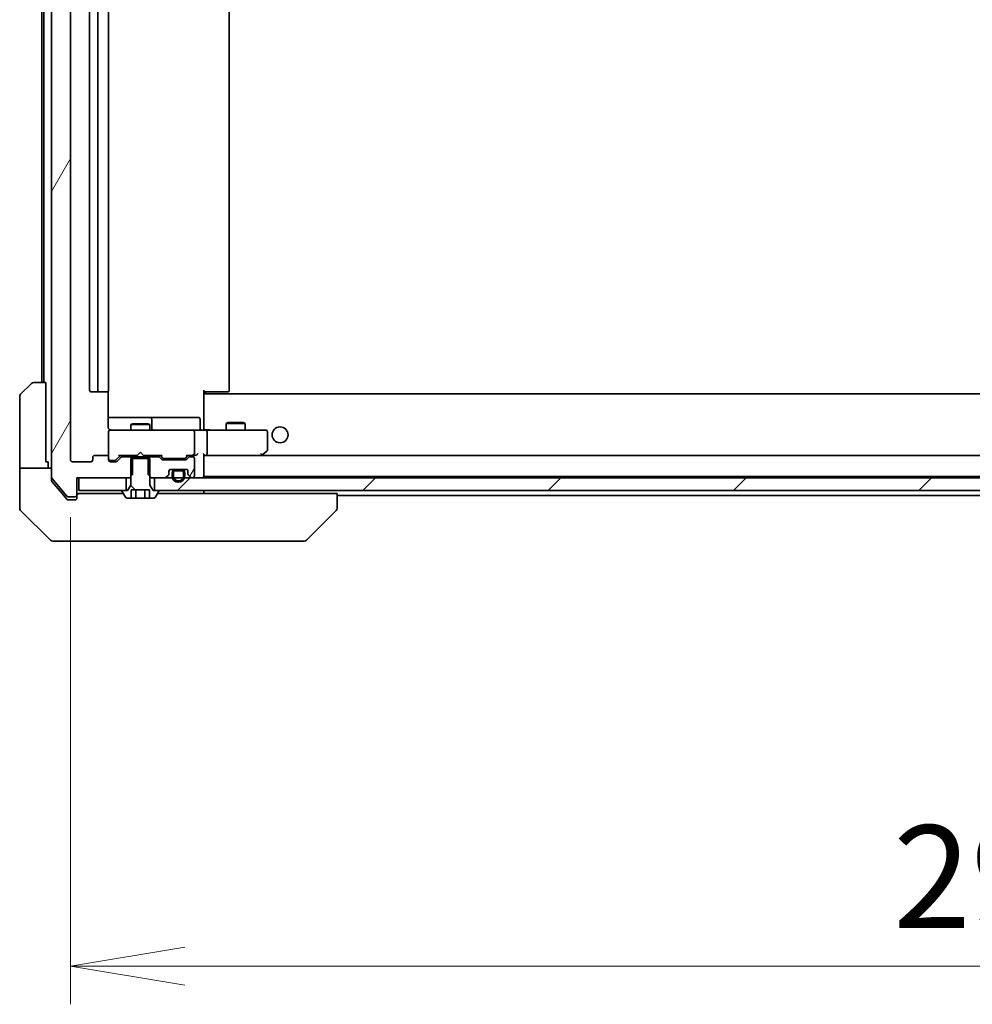
# Model space of a CAD drawing. Units: millimetres. Extents: x 87 to 10313, y 48 to 1875.
# Drawn here: x 4516 to 4666, y 1319 to 1474 of the extents above; entities that cross this region are included whole.
import ezdxf

# ---------------------------------------------------------------- set-up
doc = ezdxf.new("R2010")
doc.units = ezdxf.units.MM
doc.header["$LTSCALE"] = 6
doc.layers.get('Defpoints').update_dxf_attribs({"lineweight": 25})
for name, color, linetype, lineweight in [('Dimension (ISO)', 7, 'Continuous', 18), ('Hatch (ISO)', 1, 'Continuous', 18), ('Visible (ISO)', 7, 'Continuous', 35)]:
    doc.layers.add(name, color=color, linetype=linetype, lineweight=lineweight)
doc.styles.add('Note Text (TK)', font='MS PGothic.ttf')
doc.dimstyles.new('Default - Method 1b (TK)', dxfattribs={"dimscale": 6, "dimtxt": 2.5, "dimasz": 2.5, "dimexe": 1, "dimexo": 1.5, "dimgap": 1, "dimtad": 1, "dimdsep": 46, "dimtxsty": 'Note Text (TK)', "dimblk": 'OPEN', "dimcen": 0.09, "dimdle": 5, "dimclrd": 100, "dimclre": 100, "dimclrt": 7, "dimadec": 1, "dimazin": 1, "dimtfac": 1, "dimtmove": 0, "dimatfit": 3, "dimldrblk": 'OPEN', "dimfxl": 1, "dimtolj": 1, "dimlwd": -1, "dimlwe": -1, "dimarcsym": 0})
pattern_1 = [(60, (2348.75, -4), (-17.8726, 10.31876), [])]

# ---------------------------------------------------------------- blocks, each defined once
blk = doc.blocks.new('_Open')
at = {"color": 0, "linetype": 'ByBlock', "lineweight": -2}
for p, q in [((-1, 0.1667), (0, 0)), ((-1, -0.1667), (0, 0)), ((0, 0), (-1, 0))]:
    blk.add_line(p, q, dxfattribs=at)
blk = doc.blocks.new('*D52')
at = {"layer": 'Defpoints', "color": 0}
for p in [(4524.15, 1405.02), (4816.15, 1405.02), (4816.15, 1325.29)]:
    blk.add_point(p, dxfattribs=at)
at = {"layer": 'Dimension (ISO)', "color": 100}
for p, q in [((4524.15, 1396.02), (4524.15, 1319.29)), ((4816.15, 1396.02), (4816.15, 1319.29)), ((4542.15, 1325.29), (4798.15, 1325.29))]:
    blk.add_line(p, q, dxfattribs=at)
at = {"layer": 'Dimension (ISO)', "color": 100, "xscale": 18, "yscale": 18, "zscale": 18, "rotation": 180}
blk.add_blockref('_Open', (4524.15, 1325.29), dxfattribs=at)
at = {"layer": 'Dimension (ISO)', "color": 100, "xscale": 18, "yscale": 18, "zscale": 18}
blk.add_blockref('_Open', (4816.15, 1325.29), dxfattribs=at)
at = {"layer": 'Dimension (ISO)', "color": 7, "insert": (4653.69, 1339.38), "char_height": 15, "attachment_point": 4, "style": 'Note Text (TK)'}
blk.add_mtext('\\A1;\\fMS PGothic|b0|i0;{\\H16.1850;292', dxfattribs=at)

msp = doc.modelspace()

# ---------------------------------------------------------------- hatches: boundary and pattern name
at = {"layer": 'Hatch (ISO)'}
h = msp.add_hatch(dxfattribs=at)
h.set_pattern_fill('ANSI31', color=256, scale=165.1, angle=14.999978, style=0)
h.set_pattern_definition(pattern_1)
edge = h.paths.add_edge_path()
edge.add_ellipse((4524.8532, 1399.5186), major_axis=(0.3, 0), ratio=1, start_angle=270, end_angle=360)
edge.add_line((4525.1532, 1399.5186), (4525.1532, 1402.2186))
edge.add_line((4525.1532, 1402.2186), (4533.4237, 1402.2186))
edge.add_line((4533.4237, 1402.2186), (4533.9237, 1402.7186))
edge.add_line((4533.9237, 1402.7186), (4533.9237, 1405.5186))
edge.add_line((4533.9237, 1405.5186), (4532.3275, 1405.5186))
edge.add_ellipse((4532.3275, 1405.2186), major_axis=(-0.3, 0), ratio=1, start_angle=270, end_angle=315)
edge.add_line((4532.1154, 1405.4307), (4531.4911, 1404.8064))
edge.add_ellipse((4531.279, 1405.0186), major_axis=(-0.2121, -0.2121), ratio=1, start_angle=45, end_angle=90, ccw=False)
edge.add_line((4531.279, 1404.7186), (4530.4532, 1404.7186))
edge.add_ellipse((4530.4532, 1405.0186), major_axis=(-0.3, 0), ratio=1, start_angle=0, end_angle=90, ccw=False)
edge.add_line((4530.1532, 1405.0186), (4530.1532, 1405.4186))
edge.add_ellipse((4529.8532, 1405.4186), major_axis=(0, 0.3), ratio=1, start_angle=270, end_angle=360)
edge.add_line((4529.8532, 1405.7186), (4527.9532, 1405.7186))
edge.add_ellipse((4527.9532, 1405.4186), major_axis=(-0.3, 0), ratio=1, start_angle=270, end_angle=360)
edge.add_line((4527.6532, 1405.4186), (4527.6532, 1405.0186))
edge.add_ellipse((4527.3532, 1405.0186), major_axis=(0, -0.3), ratio=1, start_angle=0, end_angle=90, ccw=False)
edge.add_line((4527.3532, 1404.7186), (4524.4532, 1404.7186))
edge.add_ellipse((4524.4532, 1405.0186), major_axis=(-0.3, 0), ratio=1, start_angle=0, end_angle=90, ccw=False)
edge.add_line((4524.1532, 1405.0186), (4524.1532, 1612.9186))
edge.add_ellipse((4524.4532, 1612.9186), major_axis=(0, 0.3), ratio=1, start_angle=0, end_angle=90, ccw=False)
edge.add_line((4524.4532, 1613.2186), (4527.3532, 1613.2186))
edge.add_ellipse((4527.3532, 1612.9186), major_axis=(0.3, 0), ratio=1, start_angle=0, end_angle=90, ccw=False)
edge.add_line((4527.6532, 1612.9186), (4527.6532, 1612.5186))
edge.add_ellipse((4527.9532, 1612.5186), major_axis=(0, -0.3), ratio=1, start_angle=270, end_angle=360)
edge.add_line((4527.9532, 1612.2186), (4529.8532, 1612.2186))
edge.add_ellipse((4529.8532, 1612.5186), major_axis=(0.3, 0), ratio=1, start_angle=270, end_angle=360)
edge.add_line((4530.1532, 1612.5186), (4530.1532, 1612.9186))
edge.add_ellipse((4530.4532, 1612.9186), major_axis=(0, 0.3), ratio=1, start_angle=0, end_angle=90, ccw=False)
edge.add_line((4530.4532, 1613.2186), (4531.279, 1613.2186))
edge.add_ellipse((4531.279, 1612.9186), major_axis=(0.3, 0), ratio=1, start_angle=45, end_angle=90, ccw=False)
edge.add_line((4531.4911, 1613.1307), (4532.1154, 1612.5064))
edge.add_ellipse((4532.3275, 1612.7186), major_axis=(0.2121, -0.2121), ratio=1, start_angle=270, end_angle=315)
edge.add_line((4532.3275, 1612.4186), (4533.9237, 1612.4186))
edge.add_line((4533.9237, 1612.4186), (4533.9237, 1615.2186))
edge.add_line((4533.9237, 1615.2186), (4533.4237, 1615.7186))
edge.add_line((4533.4237, 1615.7186), (4525.1532, 1615.7186))
edge.add_line((4525.1532, 1615.7186), (4525.1532, 1618.4186))
edge.add_ellipse((4524.8532, 1618.4186), major_axis=(0, 0.3), ratio=1, start_angle=270, end_angle=360)
edge.add_line((4524.8532, 1618.7186), (4523.7937, 1618.7186))
edge.add_ellipse((4523.7937, 1618.4186), major_axis=(-0.3, 0), ratio=1, start_angle=270, end_angle=320.194429)
edge.add_line((4523.5633, 1618.6106), (4521.2228, 1615.802))
edge.add_ellipse((4521.4532, 1615.6099), major_axis=(-0.1921, -0.2305), ratio=1, start_angle=270, end_angle=309.805571)
edge.add_line((4521.1532, 1615.6099), (4521.1532, 1402.3272))
edge.add_ellipse((4521.4532, 1402.3272), major_axis=(0, -0.3), ratio=1, start_angle=270, end_angle=309.805571)
edge.add_line((4521.2228, 1402.1351), (4523.5633, 1399.3265))
edge.add_ellipse((4523.7937, 1399.5186), major_axis=(0.1921, -0.2305), ratio=1, start_angle=270, end_angle=320.194429)
edge.add_line((4523.7937, 1399.2186), (4524.8532, 1399.2186))
h = msp.add_hatch(dxfattribs=at)
h.set_pattern_fill('ANSI31', color=256, scale=165.1, angle=90.00021, style=0)
h.set_pattern_definition([(135.0002, (2348.75, -4), (-14.59286, -14.59297), [])])
edge = h.paths.add_edge_path()
edge.add_line((4536.6532, 1405.2186), (4533.6532, 1405.2186))
edge.add_line((4533.6532, 1405.2186), (4533.6532, 1401.0186))
edge.add_line((4533.6532, 1401.0186), (4533.1532, 1400.2186))
edge.add_line((4533.1532, 1400.2186), (4532.3532, 1400.2186))
edge.add_ellipse((4532.3532, 1400.1186), major_axis=(-0.1, 0), ratio=1, start_angle=270, end_angle=360)
edge.add_line((4532.2532, 1400.1186), (4532.2532, 1400.0778))
edge.add_ellipse((4532.4532, 1400.0778), major_axis=(0, -0.2), ratio=1, start_angle=270, end_angle=303.023868)
edge.add_line((4532.2855, 1399.9688), (4532.8441, 1399.1096))
edge.add_ellipse((4533.0118, 1399.2186), major_axis=(0.109, -0.1677), ratio=1, start_angle=270, end_angle=326.976132)
edge.add_line((4533.0118, 1399.0186), (4533.7099, 1399.0186))
edge.add_line((4533.7099, 1399.0186), (4533.7099, 1400.3186))
edge.add_line((4533.7099, 1400.3186), (4536.5966, 1400.3186))
edge.add_line((4536.5966, 1400.3186), (4536.5966, 1399.0186))
edge.add_line((4536.5966, 1399.0186), (4537.2947, 1399.0186))
edge.add_ellipse((4537.2947, 1399.2186), major_axis=(0.2, 0), ratio=1, start_angle=270, end_angle=326.976132)
edge.add_line((4537.4624, 1399.1096), (4538.0209, 1399.9688))
edge.add_ellipse((4537.8532, 1400.0778), major_axis=(0.109, 0.1677), ratio=1, start_angle=270, end_angle=303.023868)
edge.add_line((4538.0532, 1400.0778), (4538.0532, 1400.1186))
edge.add_ellipse((4537.9532, 1400.1186), major_axis=(0, 0.1), ratio=1, start_angle=270, end_angle=360)
edge.add_line((4537.9532, 1400.2186), (4537.1532, 1400.2186))
edge.add_line((4537.1532, 1400.2186), (4536.6532, 1401.0186))
edge.add_line((4536.6532, 1401.0186), (4536.6532, 1405.2186))
h = msp.add_hatch(dxfattribs=at)
h.set_pattern_fill('ANSI31', color=256, scale=165.1, angle=14.999978, style=0)
h.set_pattern_definition(pattern_1)
edge = h.paths.add_edge_path()
edge.add_ellipse((4539.3532, 1402.8428), major_axis=(0.2121, 0.2121), ratio=1, start_angle=270, end_angle=315)
edge.add_line((4539.6532, 1402.8428), (4539.6532, 1403.2186))
edge.add_ellipse((4539.9532, 1403.2186), major_axis=(0, 0.3), ratio=1, start_angle=0, end_angle=90, ccw=False)
edge.add_line((4539.9532, 1403.5186), (4542.3532, 1403.5186))
edge.add_ellipse((4542.3532, 1403.2186), major_axis=(0.3, 0), ratio=1, start_angle=0, end_angle=90, ccw=False)
edge.add_line((4542.6532, 1403.2186), (4542.6532, 1402.8428))
edge.add_ellipse((4542.9532, 1402.8428), major_axis=(0, -0.3), ratio=1, start_angle=270, end_angle=315)
edge.add_line((4542.7411, 1402.6307), (4543.0654, 1402.3064))
edge.add_ellipse((4543.2775, 1402.5186), major_axis=(0.2121, -0.2121), ratio=1, start_angle=270, end_angle=315)
edge.add_line((4543.2775, 1402.2186), (4543.3532, 1402.2186))
edge.add_ellipse((4543.3532, 1402.5186), major_axis=(0.3, 0), ratio=1, start_angle=270, end_angle=360)
edge.add_line((4543.6532, 1402.5186), (4543.6532, 1405.2186))
edge.add_ellipse((4543.3532, 1405.2186), major_axis=(0, 0.3), ratio=1, start_angle=270, end_angle=360)
edge.add_line((4543.3532, 1405.5186), (4542.9775, 1405.5186))
edge.add_ellipse((4542.9775, 1405.2186), major_axis=(-0.3, 0), ratio=1, start_angle=270, end_angle=315)
edge.add_line((4542.7654, 1405.4307), (4542.4411, 1405.1064))
edge.add_ellipse((4542.229, 1405.3186), major_axis=(-0.2121, -0.2121), ratio=1, start_angle=45, end_angle=90, ccw=False)
edge.add_line((4542.229, 1405.0186), (4538.7275, 1405.0186))
edge.add_ellipse((4538.7275, 1405.3186), major_axis=(-0.3, 0), ratio=1, start_angle=45, end_angle=90, ccw=False)
edge.add_line((4538.5154, 1405.1064), (4538.1911, 1405.4307))
edge.add_ellipse((4537.979, 1405.2186), major_axis=(-0.2121, 0.2121), ratio=1, start_angle=270, end_angle=315)
edge.add_line((4537.979, 1405.5186), (4536.3827, 1405.5186))
edge.add_line((4536.3827, 1405.5186), (4536.3827, 1402.7186))
edge.add_line((4536.3827, 1402.7186), (4536.8827, 1402.2186))
edge.add_line((4536.8827, 1402.2186), (4539.029, 1402.2186))
edge.add_ellipse((4539.029, 1402.5186), major_axis=(0.3, 0), ratio=1, start_angle=270, end_angle=315)
edge.add_line((4539.2411, 1402.3064), (4539.5654, 1402.6307))
h = msp.add_hatch(dxfattribs=at)
h.set_pattern_fill('ANSI31', color=256, scale=165.1, style=0)
h.set_pattern_definition([(45, (2348.75, -4), (-14.59292, 14.59292), [])])
h.paths.add_polyline_path([(4802.9032, 1400.2186), (4802.9032, 1402.2186), (4537.4032, 1402.2186), (4537.4032, 1400.2186)])

# ---------------------------------------------------------------- linework, layer by layer
at = {"layer": 'Visible (ISO)'}
for p, q in [((4521.1532, 1615.6099), (4521.1532, 1402.3272)), ((4524.1532, 1405.0186), (4524.1532, 1612.9186)), ((4527.1532, 1601.9186), (4527.1532, 1416.0186)), ((4528.4532, 1601.9186), (4528.4532, 1416.0186)), ((4530.1532, 1416.0186), (4530.1532, 1601.9186)), ((4549.1532, 1416.0186), (4549.1532, 1601.9186)), ((4519.6532, 1600.7186), (4519.6532, 1417.2186)), ((4519.9532, 1600.7186), (4519.9532, 1417.2186)), ((4518.3603, 1417.2186), (4520.2532, 1417.2186)), ((4520.2532, 1417.2186), (4520.2532, 1404.7186)), ((4516.2997, 1415.365), (4518.0068, 1417.0721)), ((4527.4532, 1415.7186), (4528.7532, 1415.7186)), ((4528.7532, 1415.7186), (4528.9461, 1415.7186)), ((4529.0875, 1415.7186), (4528.9461, 1415.7186)), ((4529.0875, 1415.7186), (4529.7947, 1415.7186)), ((4529.8532, 1415.7186), (4529.7947, 1415.7186)), ((4530.0634, 1410.2186), (4530.0634, 1415.8045)), ((4545.1532, 1416.0186), (4545.1532, 1415.3326)), ((4545.5674, 1415.7186), (4545.1532, 1415.7186)), ((4545.4032, 1415.7186), (4545.4032, 1415.4186)), ((4545.5674, 1415.7186), (4547.9461, 1415.7186)), ((4548.0875, 1415.7186), (4547.9461, 1415.7186)), ((4548.0875, 1415.7186), (4548.7947, 1415.7186)), ((4548.8532, 1415.7186), (4548.7947, 1415.7186)), ((4516.1532, 1404.7186), (4516.1532, 1415.0114)), ((4795.1532, 1415.4186), (4545.1532, 1415.4186)), ((4545.1532, 1415.1186), (4545.1532, 1415.3326)), ((4545.1532, 1409.9436), (4545.1532, 1415.1186)), ((4536.4762, 1411.7186), (4530.0634, 1411.7186)), ((4536.6478, 1411.7186), (4536.4762, 1411.7186)), ((4540.3223, 1411.7186), (4536.6478, 1411.7186)), ((4536.9478, 1410.0186), (4536.9478, 1411.4186)), ((4544.2519, 1411.7186), (4540.3223, 1411.7186)), ((4544.5519, 1410.0186), (4544.5519, 1411.4186)), ((4548.96, 1410.9219), (4548.6532, 1410.7686)), ((4548.96, 1410.9219), (4551.3465, 1410.9219)), ((4551.3465, 1410.9219), (4551.6532, 1410.7686)), ((4530.1532, 1409.4419), (4530.1532, 1409.4186)), ((4530.1532, 1409.4186), (4530.1532, 1405.4186)), ((4531.3386, 1409.7186), (4530.4532, 1409.7186)), ((4542.535, 1409.7186), (4531.3386, 1409.7186)), ((4533.96, 1410.7219), (4533.6532, 1410.5686)), ((4536.6532, 1410.5686), (4533.6532, 1410.5686)), ((4533.6532, 1409.7186), (4533.6532, 1410.5686)), ((4533.96, 1410.7219), (4536.3465, 1410.7219)), ((4536.3465, 1410.7219), (4536.6532, 1410.5686)), ((4536.6532, 1409.7186), (4536.6532, 1410.5686)), ((4543.3532, 1409.7186), (4542.535, 1409.7186)), ((4543.3532, 1409.7186), (4545.529, 1409.7186)), ((4543.6532, 1406.0186), (4543.6532, 1409.4186)), ((4545.1532, 1409.9436), (4545.1532, 1409.7263)), ((4554.0898, 1409.7186), (4545.529, 1409.7186)), ((4545.6532, 1406.0186), (4545.6532, 1409.4186)), ((4551.6532, 1410.7686), (4548.6532, 1410.7686)), ((4548.6532, 1409.7186), (4548.6532, 1410.7686)), ((4551.6532, 1409.7186), (4551.6532, 1410.7686)), ((4554.8532, 1409.7186), (4554.0898, 1409.7186)), ((4555.1532, 1406.5686), (4555.1532, 1409.4186)), ((4554.2999, 1405.7786), (4555.0332, 1406.3286)), ((4516.1532, 1404.7186), (4516.1532, 1403.7186)), ((4520.6532, 1404.7186), (4520.2532, 1404.7186)), ((4520.6532, 1403.7186), (4520.6532, 1404.7186)), ((4527.3532, 1404.7186), (4524.4532, 1404.7186)), ((4527.6532, 1405.4186), (4527.6532, 1405.0186)), ((4529.8532, 1405.7186), (4527.9532, 1405.7186)), ((4530.1532, 1405.0186), (4530.1532, 1405.4186)), ((4530.4532, 1404.9186), (4530.9424, 1404.9186)), ((4531.279, 1404.7186), (4530.4532, 1404.7186)), ((4530.9424, 1404.9186), (4531.0789, 1404.9186)), ((4532.0032, 1405.7186), (4531.2911, 1405.0064)), ((4532.1154, 1405.4307), (4531.4911, 1404.8064)), ((4531.8271, 1405.7186), (4534.6532, 1405.7186)), ((4533.9237, 1405.5186), (4532.3275, 1405.5186)), ((4533.6532, 1405.5186), (4533.6532, 1405.7186)), ((4536.6532, 1405.2186), (4533.6532, 1405.2186)), ((4533.6532, 1405.2186), (4533.6532, 1401.0186)), ((4533.9237, 1402.7186), (4533.9237, 1405.5186)), ((4533.9237, 1405.5186), (4536.3827, 1405.5186)), ((4534.6532, 1405.7186), (4534.7132, 1405.7786)), ((4535.1532, 1406.2186), (4534.7132, 1405.7786)), ((4535.1532, 1406.2186), (4535.5932, 1405.7786)), ((4535.5932, 1405.7786), (4535.6532, 1405.7186)), ((4535.6532, 1405.7186), (4538.4793, 1405.7186)), ((4537.979, 1405.5186), (4536.3827, 1405.5186)), ((4536.3827, 1405.5186), (4536.3827, 1402.7186)), ((4536.6532, 1405.5186), (4536.6532, 1405.7186)), ((4536.6532, 1401.0186), (4536.6532, 1405.2186)), ((4538.5154, 1405.1064), (4538.1911, 1405.4307)), ((4538.7154, 1405.3064), (4538.3032, 1405.7186)), ((4542.229, 1405.0186), (4538.7275, 1405.0186)), ((4538.9275, 1405.2186), (4539.0709, 1405.2186)), ((4539.0709, 1405.2186), (4541.8855, 1405.2186)), ((4541.8855, 1405.2186), (4542.0289, 1405.2186)), ((4542.6532, 1405.7186), (4542.2411, 1405.3064)), ((4542.7654, 1405.4307), (4542.4411, 1405.1064)), ((4542.4771, 1405.7186), (4543.3532, 1405.7186)), ((4543.3532, 1405.5186), (4542.9775, 1405.5186)), ((4543.3532, 1405.7186), (4543.729, 1405.7186)), ((4543.6532, 1402.5186), (4543.6532, 1405.2186)), ((4545.1532, 1402.5186), (4545.1532, 1405.8064)), ((4545.1532, 1405.7186), (4545.529, 1405.7186)), ((4794.7775, 1405.7186), (4545.529, 1405.7186)), ((4545.529, 1405.7186), (4554.1199, 1405.7186)), ((4554.0898, 1406.0186), (4554.2454, 1405.8629)), ((4554.2199, 1405.7186), (4554.2999, 1405.7786)), ((4516.1532, 1403.7186), (4521.1532, 1403.7186)), ((4516.1532, 1403.7186), (4516.1532, 1399.7186)), ((4539.6532, 1402.8428), (4539.6532, 1403.2186)), ((4539.9532, 1403.5186), (4542.3532, 1403.5186)), ((4541.6532, 1403.4986), (4540.6532, 1403.4986)), ((4540.6532, 1403.2986), (4541.6532, 1403.2986)), ((4541.6532, 1403.2986), (4540.6532, 1403.2986)), ((4541.6032, 1403.5186), (4540.7032, 1403.5186)), ((4540.7032, 1403.5186), (4540.7032, 1403.4986)), ((4540.7032, 1403.4986), (4541.6032, 1403.4986)), ((4541.6032, 1403.4986), (4541.6032, 1403.5186)), ((4542.6532, 1403.2186), (4542.6532, 1402.8428)), ((4521.1532, 1401.8272), (4521.1532, 1402.3272)), ((4521.2228, 1402.1351), (4523.5633, 1399.3265)), ((4521.2228, 1401.6351), (4522.8199, 1399.7186)), ((4525.1532, 1399.5186), (4525.1532, 1402.2186)), ((4525.1532, 1402.2186), (4533.4237, 1402.2186)), ((4525.4532, 1402.2186), (4525.4532, 1400.2186)), ((4532.9032, 1402.2186), (4525.4532, 1402.2186)), ((4532.9032, 1400.2186), (4532.9032, 1402.2186)), ((4533.4237, 1402.2186), (4533.9237, 1402.7186)), ((4533.4237, 1402.2186), (4533.6532, 1402.2186)), ((4536.3827, 1402.7186), (4536.8827, 1402.2186)), ((4536.6532, 1402.2186), (4536.8827, 1402.2186)), ((4536.8827, 1402.2186), (4539.029, 1402.2186)), ((4802.9032, 1402.2186), (4537.4032, 1402.2186)), ((4537.4032, 1402.2186), (4537.4032, 1400.2186)), ((4539.2411, 1402.3064), (4539.5654, 1402.6307)), ((4540.1532, 1402.9986), (4540.1532, 1402.4986)), ((4540.3532, 1402.4986), (4540.3532, 1402.9986)), ((4540.3532, 1402.9986), (4540.3532, 1402.4986)), ((4541.9532, 1402.9986), (4541.9532, 1402.4986)), ((4541.9532, 1402.4986), (4541.9532, 1402.9986)), ((4542.1532, 1402.4986), (4542.1532, 1402.9986)), ((4542.7411, 1402.6307), (4543.0654, 1402.3064)), ((4543.2775, 1402.2186), (4543.3532, 1402.2186)), ((4545.1532, 1402.4186), (4545.1532, 1402.5186)), ((4545.1532, 1402.4186), (4795.1532, 1402.4186)), ((4525.4532, 1400.2186), (4532.9032, 1400.2186)), ((4532.2532, 1400.1186), (4532.2532, 1400.0778)), ((4533.1532, 1400.2186), (4532.3532, 1400.2186)), ((4533.6532, 1401.0186), (4533.1532, 1400.2186)), ((4533.7099, 1399.0186), (4533.7099, 1400.3186)), ((4533.7099, 1400.3186), (4536.5966, 1400.3186)), ((4534.4315, 1399.0186), (4534.4315, 1400.3186)), ((4535.8749, 1399.0186), (4535.8749, 1400.3186)), ((4536.5966, 1399.0186), (4536.5966, 1400.3186)), ((4537.1532, 1400.2186), (4536.6532, 1401.0186)), ((4537.9532, 1400.2186), (4537.1532, 1400.2186)), ((4537.4032, 1400.2186), (4802.9032, 1400.2186)), ((4538.0532, 1400.0778), (4538.0532, 1400.1186)), ((4545.1532, 1399.7186), (4545.1532, 1400.2186)), ((4516.1532, 1399.7186), (4516.1532, 1397.4257)), ((4522.8199, 1399.7186), (4523.5633, 1398.8265)), ((4523.7937, 1399.2186), (4524.8532, 1399.2186)), ((4523.7937, 1398.7186), (4524.1532, 1398.7186)), ((4524.8532, 1398.7186), (4524.1532, 1398.7186)), ((4525.1532, 1399.4186), (4525.1532, 1399.5186)), ((4525.1532, 1399.4186), (4525.1532, 1399.0186)), ((4525.9996, 1399.7186), (4525.4532, 1399.7186)), ((4525.9996, 1399.7186), (4527.9312, 1399.7186)), ((4532.4482, 1399.7186), (4527.9312, 1399.7186)), ((4532.2855, 1399.9688), (4532.8441, 1399.1096)), ((4533.0118, 1399.0186), (4533.7099, 1399.0186)), ((4534.4315, 1399.0186), (4533.7099, 1399.0186)), ((4535.8749, 1399.0186), (4534.4315, 1399.0186)), ((4536.5966, 1399.0186), (4535.8749, 1399.0186)), ((4536.5966, 1399.0186), (4537.2947, 1399.0186)), ((4537.4624, 1399.1096), (4538.0209, 1399.9688)), ((4564.6718, 1399.7186), (4537.8582, 1399.7186)), ((4564.6718, 1399.7186), (4566.1532, 1399.7186)), ((4566.1532, 1397.4257), (4566.1532, 1399.7186)), ((4566.1532, 1399.4186), (4774.1532, 1399.4186)), ((4516.2997, 1397.0721), (4521.0068, 1392.365)), ((4561.2997, 1392.365), (4566.0068, 1397.0721)), ((4566.1532, 1397.4257), (4566.1532, 1397.4257)), ((4524.1532, 1392.2186), (4521.3603, 1392.2186)), ((4524.1532, 1392.2186), (4525.4903, 1392.2186)), ((4525.4903, 1392.2186), (4526.9584, 1392.2186)), ((4526.9584, 1392.2186), (4559.9705, 1392.2186)), ((4559.9705, 1392.2186), (4560.9461, 1392.2186))]:
    msp.add_line(p, q, dxfattribs=at)
msp.add_circle((4557.1532, 1408.9686), 1.25, dxfattribs=at)
for centre, radius, start, end in [((4518.3603, 1416.7186), 0.5, 90, 135), ((4527.4532, 1416.0186), 0.3, 180, 270), ((4528.7532, 1416.0186), 0.3, 180, 270), ((4529.8532, 1416.0186), 0.3, 270, 0), ((4548.8532, 1416.0186), 0.3, 270, 0), ((4516.6532, 1415.0114), 0.5, 135, 180), ((4536.6478, 1411.4186), 0.3, 0, 90), ((4544.2519, 1411.4186), 0.3, 0, 90), ((4530.4532, 1409.444), 0.3, 75.522488, 180), ((4530.4532, 1409.4186), 0.3, 90, 180), ((4530.6532, 1410.2186), 0.5, 255.522488, 270), ((4537.2478, 1410.0186), 0.3, 180, 270), ((4543.3532, 1409.4186), 0.3, 0, 90), ((4544.8519, 1410.0186), 0.3, 180, 270), ((4554.8532, 1409.4186), 0.3, 0, 90), ((4554.8532, 1406.5686), 0.3, 306.869898, 0), ((4524.4532, 1405.0186), 0.3, 180, 270), ((4527.3532, 1405.0186), 0.3, 270, 0), ((4527.9532, 1405.4186), 0.3, 90, 180), ((4529.8532, 1405.4186), 0.3, 0, 90), ((4530.4532, 1405.2186), 0.3, 180, 270), ((4530.4532, 1405.0186), 0.3, 180, 270), ((4531.279, 1405.0186), 0.3, 270, 315), ((4532.3275, 1405.2186), 0.3, 90, 135), ((4537.979, 1405.2186), 0.3, 45, 90), ((4538.7275, 1405.3186), 0.3, 225, 270), ((4542.229, 1405.3186), 0.3, 270, 315), ((4542.9775, 1405.2186), 0.3, 90, 135), ((4543.3532, 1406.0186), 0.3, 270, 293.437996), ((4543.3532, 1405.2186), 0.3, 0, 90), ((4543.3532, 1406.0186), 0.3, 328.755545, 0), ((4554.1199, 1406.0186), 0.3, 270, 293.437984), ((4554.1199, 1406.0186), 0.3, 293.437984, 306.869898), ((4539.9532, 1403.2186), 0.3, 90, 180), ((4540.6532, 1402.9986), 0.5, 90, 180), ((4540.6532, 1402.9986), 0.3, 90, 180), ((4540.6532, 1402.9986), 0.3, 90, 180), ((4541.6532, 1402.9986), 0.5, 0, 90), ((4541.6532, 1402.9986), 0.3, 0, 90), ((4541.6532, 1402.9986), 0.3, 0, 90), ((4542.3532, 1403.2186), 0.3, 0, 90), ((4521.4532, 1402.3272), 0.3, 180, 219.805571), ((4539.029, 1402.5186), 0.3, 270, 315), ((4539.3532, 1402.8428), 0.3, 315, 0), ((4541.1532, 1402.4986), 1, 180, 0), ((4541.1532, 1402.4986), 0.8, 180, 0), ((4541.1532, 1402.4986), 0.8, 180, 0), ((4542.9532, 1402.8428), 0.3, 180, 225), ((4543.2775, 1402.5186), 0.3, 225, 270), ((4543.3532, 1402.5186), 0.3, 270, 0), ((4544.8532, 1402.5186), 0.3, 270, 0), ((4532.3532, 1400.1186), 0.1, 90, 180), ((4532.4532, 1400.0778), 0.2, 180, 213.023868), ((4537.9532, 1400.1186), 0.1, 0, 90), ((4537.8532, 1400.0778), 0.2, 326.976132, 0), ((4523.7937, 1399.5186), 0.3, 219.805571, 270), ((4524.8532, 1399.5186), 0.3, 270, 0), ((4524.8532, 1399.0186), 0.3, 270, 0), ((4525.4532, 1399.4186), 0.3, 90, 180), ((4533.0118, 1399.2186), 0.2, 213.023868, 270), ((4537.2947, 1399.2186), 0.2, 270, 326.976132), ((4516.6532, 1397.4257), 0.5, 180, 225), ((4565.6532, 1397.4257), 0.5, 315, 0), ((4521.3603, 1392.7186), 0.5, 225, 270), ((4560.9461, 1392.7186), 0.5, 270, 315)]:
    msp.add_arc(centre, radius, start, end, dxfattribs=at)
for centre, major_axis, ratio, start_param, end_param in [((4545.529, 1409.4186), (0, 0.3), 0.41421356, 4.71238898, 6.28318531), ((4531.0789, 1405.2186), (0.3, 0), 0.99985076, 4.71238898, 5.49786177), ((4531.724, 1406.0186), (-0.1246, 0.2958), 0.40041045, 2.33106693, 2.97456804), ((4538.5825, 1406.0186), (0.1246, 0.2958), 0.40041045, 3.30861727, 3.95211838), ((4538.9275, 1405.5186), (-0.3, 0), 0.99985076, 0.78532354, 1.57079633), ((4542.0289, 1405.5186), (0.3, 0), 0.99985076, 4.71238898, 5.49786177), ((4542.374, 1406.0186), (-0.1246, 0.2958), 0.40041045, 2.33106693, 2.97456804), ((4543.321, 1406.0186), (0.6487, -0.2044), 0.33843751, 4.81863915, 5.05307036), ((4543.3532, 1405.996), (0.2515, -0.483), 0.33843751, 1.12161563, 1.39634246), ((4543.729, 1406.0186), (0.4243, 0), 0.70710678, 4.71238898, 5.49778714), ((4544.029, 1406.0186), (0.2772, 0.2772), 0.41421356, 4.3196899, 5.10508806), ((4544.8532, 1406.0186), (0.2772, -0.2772), 0.41421356, 0.39269908, 1.17809725), ((4545.529, 1406.0186), (0, 0.3), 0.41421356, 3.14159265, 4.71238898), ((4554.0898, 1405.996), (-0.2411, -0.4823), 0.37002441, 1.47901306, 1.75373989)]:
    msp.add_ellipse(centre, major_axis=major_axis, ratio=ratio, start_param=start_param, end_param=end_param, dxfattribs=at)
for points, knots in [([(4530.0634, 1410.2186), (4530.0634, 1410.1583), (4530.0786, 1410.0876), (4530.1156, 1410.003), (4530.1329, 1409.9721), (4530.1532, 1409.9436)], [0.1514440253, 0.1514440253, 0.1514440253, 0.1514440253, 0.1695183242, 0.1695183242, 0.1791667634, 0.1791667634, 0.1791667634, 0.1791667634]), ([(4530.4327, 1409.7433), (4530.4184, 1409.7477), (4530.4045, 1409.7526), (4530.3309, 1409.7821), (4530.2649, 1409.8242), (4530.1953, 1409.8907), (4530.1728, 1409.9161), (4530.1532, 1409.9436)], [0.0906267725, 0.0906267725, 0.0906267725, 0.0906267725, 0.0948543073, 0.0948543073, 0.1144259318, 0.1144259318, 0.1237212871, 0.1237212871, 0.1237212871, 0.1237212871]), ([(4546.3158, 1409.7186), (4546.2464, 1409.7186), (4546.1746, 1409.7211), (4546.0262, 1409.728), (4545.9496, 1409.7324), (4545.7926, 1409.7398), (4545.7122, 1409.7426), (4545.5503, 1409.7445), (4545.4689, 1409.7436), (4545.3086, 1409.7385), (4545.2298, 1409.7345), (4545.1532, 1409.7305)], [0, 0, 0, 0, 0.022954349, 0.022954349, 0.045908698, 0.045908698, 0.068863048, 0.068863048, 0.091817397, 0.091817397, 0.114771746, 0.114771746, 0.114771746, 0.114771746]), ([(4543.4726, 1405.7433), (4543.4788, 1405.746), (4543.4849, 1405.7489), (4543.5174, 1405.7657), (4543.5466, 1405.7872), (4543.5827, 1405.8241), (4543.5981, 1405.8437), (4543.6097, 1405.8629)], [0.250886766, 0.250886766, 0.250886766, 0.250886766, 0.2528779694, 0.2528779694, 0.2619584182, 0.2619584182, 0.268388032, 0.268388032, 0.268388032, 0.268388032]), ([(4554.2392, 1405.7433), (4554.2402, 1405.7457), (4554.2411, 1405.7483), (4554.2463, 1405.7655), (4554.2489, 1405.7849), (4554.2493, 1405.8221), (4554.248, 1405.8429), (4554.2454, 1405.8629)], [0.3810312192, 0.3810312192, 0.3810312192, 0.3810312192, 0.382741903, 0.382741903, 0.3917616542, 0.3917616542, 0.3985536381, 0.3985536381, 0.3985536381, 0.3985536381]), ([(4521.1532, 1401.8272), (4521.1532, 1401.7889), (4521.161, 1401.7483), (4521.1882, 1401.6834), (4521.2043, 1401.6574), (4521.2228, 1401.6351)], [0.093260715, 0.093260715, 0.093260715, 0.093260715, 0.1047444472, 0.1047444472, 0.1134564756, 0.1134564756, 0.1134564756, 0.1134564756]), ([(4523.5633, 1398.8265), (4523.5692, 1398.8195), (4523.5752, 1398.8128), (4523.6082, 1398.7798), (4523.6419, 1398.7567), (4523.7159, 1398.7261), (4523.756, 1398.7186), (4523.7937, 1398.7186)], [0.1103900742, 0.1103900742, 0.1103900742, 0.1103900742, 0.1130634845, 0.1130634845, 0.1243846834, 0.1243846834, 0.1357058823, 0.1357058823, 0.1357058823, 0.1357058823])]:
    msp.add_open_spline(points, degree=3, knots=knots, dxfattribs=at)

# ---------------------------------------------------------------- dimensions: what is measured, and where the dimension line sits
at = {"layer": 'Dimension (ISO)', "color": 100}
dim = msp.add_linear_dim(base=(4816.1532, 1325.2923), p1=(4524.1532, 1405.0186), p2=(4816.1532, 1405.0186), text='\\fMS PGothic|b0|i0;{\\H16.1850;<>', dimstyle='Default - Method 1b (TK)', override={"dimasz": 3, "dimgap": 1, "dimdec": 0, "dimtdec": 0, "dimtofl": 0, "dimatfit": 1}, dxfattribs=at)
dim.commit()
dim.dimension.update_dxf_attribs({"geometry": '*D52', "text_midpoint": (4670.1532, 1339.3848)})

doc.saveas('drawing.dxf')
